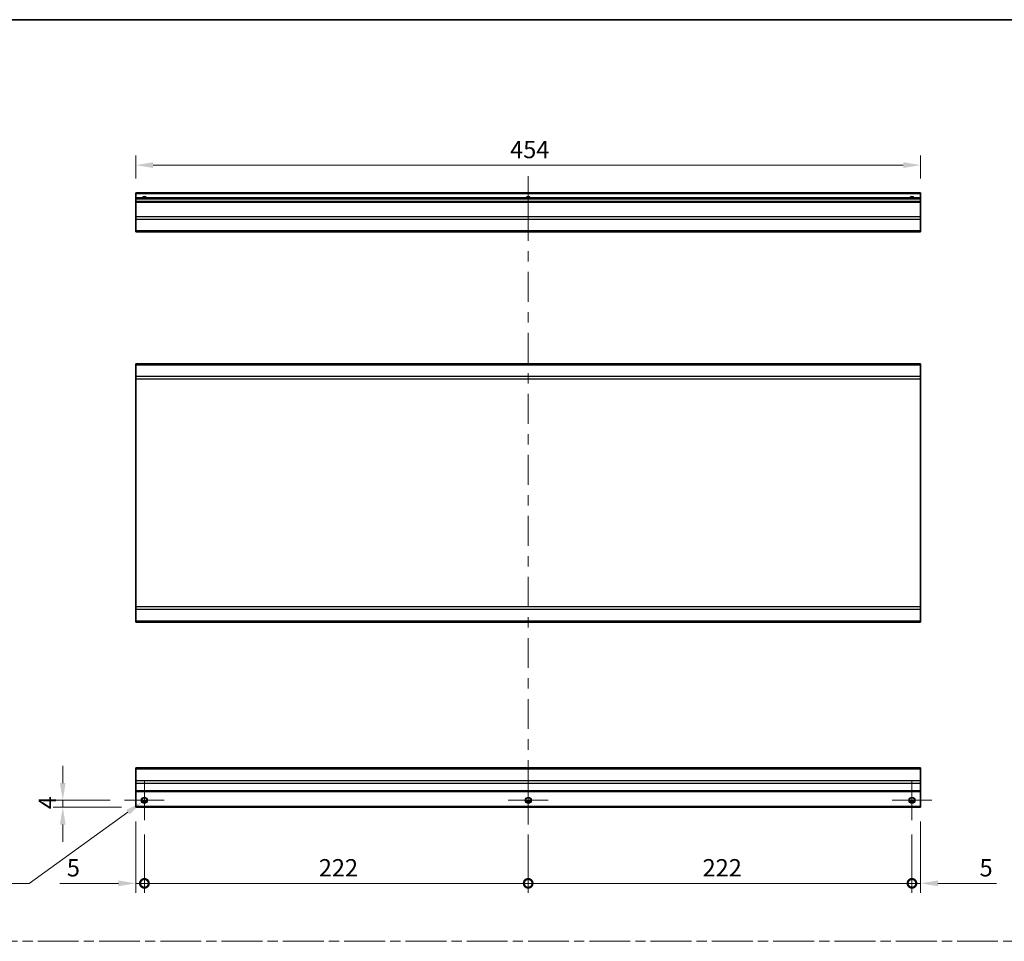
# Model space of a CAD drawing. Units: millimetres. Extents: x 0 to 9620, y -46 to 1686.
# Drawn here: x 6456 to 7026, y 591 to 1124 of the extents above; entities that cross this region are included whole.
import ezdxf

# ---------------------------------------------------------------- set-up
doc = ezdxf.new("R2010")
doc.units = ezdxf.units.MM
doc.header["$LTSCALE"] = 5.5
doc.linetypes.add('CHAIN', pattern=[0.3543, 0.2362, -0.0295, 0.0591, -0.0295])
doc.layers.get('Defpoints').update_dxf_attribs({"lineweight": 25})
for name, color, linetype, lineweight in [('Border (ISO)', 7, 'Continuous', 35), ('Center Mark (ISO)', 131, 'Continuous', 18), ('Centerline (ISO)', 131, 'Continuous', 18), ('Dimension (ISO)', 7, 'Continuous', 18), ('Dimension (ISO) @ 1', 7, 'Continuous', 18), ('Sketch Geometry (ISO)', 7, 'Continuous', 18), ('Visible (ISO)', 7, 'Continuous', 35), ('Visible Narrow (ISO)', 7, 'Continuous', 25)]:
    doc.layers.add(name, color=color, linetype=linetype, lineweight=lineweight)
doc.styles.add('Note Text (TK)', font='MS PGothic.ttf')
doc.dimstyles.new('Default - Method 1b (TK)', dxfattribs={"dimscale": 5.5, "dimtxt": 2.5, "dimasz": 2.5, "dimexe": 1, "dimexo": 1.5, "dimgap": 1, "dimtad": 1, "dimtoh": 1, "dimrnd": 1e-08, "dimdsep": 46, "dimtxsty": 'Note Text (TK)', "dimcen": 0.09, "dimdle": 5, "dimclrd": 100, "dimclre": 100, "dimclrt": 7, "dimadec": 1, "dimazin": 1, "dimtfac": 1, "dimtmove": 0, "dimatfit": 3, "dimfxl": 1, "dimtolj": 1, "dimlwd": -1, "dimlwe": -1, "dimarcsym": 0})

# ---------------------------------------------------------------- blocks, each defined once
blk = doc.blocks.new('図面枠 tk図枠')
at = {"layer": 'Border (ISO)'}
blk.add_line((14.5, 289), (405.5, 289), dxfattribs=at)
blk = doc.blocks.new('_DotSmall')
at = {"color": 0, "linetype": 'ByBlock', "const_width": 0.5}
blk.add_lwpolyline([(-0.0625, 0, 1), (0.0625, 0, 1)], format="xyb", close=True, dxfattribs=at)
blk = doc.blocks.new('*D103')
at = {"layer": 'Defpoints', "color": 0}
for p in [(6523.12, 668.72), (6528.12, 661.22), (6528.12, 624.72)]:
    blk.add_point(p, dxfattribs=at)
at = {"layer": 'Dimension (ISO)', "color": 100}
for p, q in [((6523.12, 660.47), (6523.12, 619.22)), ((6528.12, 652.97), (6528.12, 619.22)), ((6513.12, 624.72), (6479.24, 624.72)), ((6528.12, 624.72), (6523.12, 624.72)), ((6528.12, 624.72), (6548.12, 624.72))]:
    blk.add_line(p, q, dxfattribs=at)
blk.add_solid([(6513.12, 626.39), (6513.12, 623.06), (6523.12, 624.72)], dxfattribs=at)
at = {"layer": 'Dimension (ISO)', "color": 100, "xscale": 10, "yscale": 10, "zscale": 10, "rotation": 180}
blk.add_blockref('_DotSmall', (6528.12, 624.72), dxfattribs=at)
at = {"layer": 'Dimension (ISO)', "color": 7, "insert": (6483.24, 633.72), "char_height": 10, "attachment_point": 4, "style": 'Note Text (TK)'}
blk.add_mtext('\\A1;5', dxfattribs=at)
blk = doc.blocks.new('*D104')
at = {"layer": 'Defpoints', "color": 0}
for p in [(6528.12, 661.22), (6750.12, 661.22), (6750.12, 624.72)]:
    blk.add_point(p, dxfattribs=at)
at = {"layer": 'Dimension (ISO)', "color": 100}
for p, q in [((6528.12, 652.97), (6528.12, 619.22)), ((6750.12, 652.97), (6750.12, 619.22)), ((6528.12, 624.72), (6750.12, 624.72))]:
    blk.add_line(p, q, dxfattribs=at)
at = {"layer": 'Dimension (ISO)', "color": 100, "xscale": 10, "yscale": 10, "zscale": 10, "rotation": 180}
blk.add_blockref('_DotSmall', (6528.12, 624.72), dxfattribs=at)
at = {"layer": 'Dimension (ISO)', "color": 100, "xscale": 10, "yscale": 10, "zscale": 10}
blk.add_blockref('_DotSmall', (6750.12, 624.72), dxfattribs=at)
at = {"layer": 'Dimension (ISO)', "color": 7, "insert": (6628.99, 633.72), "char_height": 10, "attachment_point": 4, "style": 'Note Text (TK)'}
blk.add_mtext('\\A1;222', dxfattribs=at)
blk = doc.blocks.new('*D105')
at = {"layer": 'Defpoints', "color": 0}
for p in [(6750.12, 661.22), (6972.12, 661.22), (6972.12, 624.72)]:
    blk.add_point(p, dxfattribs=at)
at = {"layer": 'Dimension (ISO)', "color": 100}
for p, q in [((6750.12, 652.97), (6750.12, 619.22)), ((6972.12, 652.97), (6972.12, 619.22)), ((6750.12, 624.72), (6972.12, 624.72))]:
    blk.add_line(p, q, dxfattribs=at)
at = {"layer": 'Dimension (ISO)', "color": 100, "xscale": 10, "yscale": 10, "zscale": 10, "rotation": 180}
blk.add_blockref('_DotSmall', (6750.12, 624.72), dxfattribs=at)
at = {"layer": 'Dimension (ISO)', "color": 100, "xscale": 10, "yscale": 10, "zscale": 10}
blk.add_blockref('_DotSmall', (6972.12, 624.72), dxfattribs=at)
at = {"layer": 'Dimension (ISO)', "color": 7, "insert": (6850.99, 633.72), "char_height": 10, "attachment_point": 4, "style": 'Note Text (TK)'}
blk.add_mtext('\\A1;222', dxfattribs=at)
blk = doc.blocks.new('*D106')
at = {"layer": 'Defpoints', "color": 0}
for p in [(6977.12, 668.72), (6972.12, 661.22), (6977.12, 624.72)]:
    blk.add_point(p, dxfattribs=at)
at = {"layer": 'Dimension (ISO)', "color": 100}
for p, q in [((6977.12, 660.47), (6977.12, 619.22)), ((6972.12, 652.97), (6972.12, 619.22)), ((6972.12, 624.72), (6962.12, 624.72)), ((6972.12, 624.72), (6977.12, 624.72)), ((6987.12, 624.72), (7021, 624.72))]:
    blk.add_line(p, q, dxfattribs=at)
blk.add_solid([(6987.12, 626.39), (6987.12, 623.06), (6977.12, 624.72)], dxfattribs=at)
at = {"layer": 'Dimension (ISO)', "color": 100, "xscale": 10, "yscale": 10, "zscale": 10}
blk.add_blockref('_DotSmall', (6972.12, 624.72), dxfattribs=at)
at = {"layer": 'Dimension (ISO)', "color": 7, "insert": (7011.21, 633.72), "char_height": 10, "attachment_point": 4, "style": 'Note Text (TK)'}
blk.add_mtext('\\A1;5', dxfattribs=at)
blk = doc.blocks.new('*D107')
at = {"layer": 'Defpoints', "color": 0}
for p in [(6480.88, 672.72), (6516.62, 672.72), (6523.12, 668.72)]:
    blk.add_point(p, dxfattribs=at)
at = {"layer": 'Dimension (ISO)', "color": 100}
for p, q in [((6480.88, 682.72), (6480.88, 692.72)), ((6508.37, 672.72), (6475.38, 672.72)), ((6480.88, 668.72), (6480.88, 672.72)), ((6514.87, 668.72), (6475.38, 668.72)), ((6480.88, 658.72), (6480.88, 648.72))]:
    blk.add_line(p, q, dxfattribs=at)
for points in [[(6479.21, 682.72), (6482.54, 682.72), (6480.88, 672.72)], [(6479.21, 658.72), (6482.54, 658.72), (6480.88, 668.72)]]:
    blk.add_solid(points, dxfattribs=at)
at = {"layer": 'Dimension (ISO)', "color": 7, "insert": (6471.88, 667.57), "char_height": 10, "attachment_point": 4, "rotation": 90, "style": 'Note Text (TK)'}
blk.add_mtext('\\A1;4', dxfattribs=at)
blk = doc.blocks.new('*D108')
at = {"layer": 'Defpoints', "color": 0}
for p in [(6529.56, 673.76), (6526.68, 671.69)]:
    blk.add_point(p, dxfattribs=at)
at = {"layer": 'Dimension (ISO)', "color": 100}
for p, q in [((6527.63, 672.72), (6528.62, 672.72)), ((6528.12, 672.23), (6528.12, 673.22)), ((6461.39, 624.72), (6518.56, 665.85)), ((6410.45, 624.72), (6461.39, 624.72))]:
    blk.add_line(p, q, dxfattribs=at)
blk.add_solid([(6517.59, 667.2), (6519.54, 664.5), (6526.68, 671.69)], dxfattribs=at)
at = {"layer": 'Dimension (ISO)', "color": 7, "insert": (6410.45, 633.72), "char_height": 10, "attachment_point": 4, "style": 'Note Text (TK)'}
blk.add_mtext('\\A1; 3-M3', dxfattribs=at)
blk = doc.blocks.new('*D109')
at = {"layer": 'Defpoints', "color": 0}
for p in [(6523.12, 1039.93), (6523.12, 1023.97), (6977.12, 1023.97)]:
    blk.add_point(p, dxfattribs=at)
at = {"layer": 'Dimension (ISO)', "color": 100}
for p, q in [((6523.12, 1032.22), (6523.12, 1045.43)), ((6977.12, 1032.22), (6977.12, 1045.43)), ((6967.12, 1039.93), (6533.12, 1039.93))]:
    blk.add_line(p, q, dxfattribs=at)
for points in [[(6533.12, 1041.6), (6533.12, 1038.27), (6523.12, 1039.93)], [(6967.12, 1041.6), (6967.12, 1038.27), (6977.12, 1039.93)]]:
    blk.add_solid(points, dxfattribs=at)
at = {"layer": 'Dimension (ISO)', "color": 7, "insert": (6739.65, 1048.93), "char_height": 10, "attachment_point": 4, "style": 'Note Text (TK)'}
blk.add_mtext('\\A1;454', dxfattribs=at)

msp = doc.modelspace()

# ---------------------------------------------------------------- linework, layer by layer
at = {"layer": 'Center Mark (ISO)', "linetype": 'Continuous'}
for p, q in [((6528.12, 672.7235), (6528.12, 684.2235)), ((6750.12, 672.7235), (6750.12, 684.2235)), ((6972.12, 672.7235), (6972.12, 684.2235)), ((6528.12, 672.7235), (6516.62, 672.7235)), ((6528.12, 672.7235), (6539.62, 672.7235)), ((6528.12, 672.7235), (6528.12, 661.2235)), ((6750.12, 672.7235), (6738.62, 672.7235)), ((6750.12, 672.7235), (6761.62, 672.7235)), ((6750.12, 672.7235), (6750.12, 661.2235)), ((6972.12, 672.7235), (6960.62, 672.7235)), ((6972.12, 672.7235), (6983.62, 672.7235)), ((6972.12, 672.7235), (6972.12, 661.2235))]:
    msp.add_line(p, q, dxfattribs=at)
at = {"layer": 'Centerline (ISO)'}
for p, q in [((6750.12, 1023.4698), (6750.12, 1033.4698)), ((6750.12, 1023.4698), (6750.12, 1013.4698)), ((6750.12, 668.7235), (6750.12, 678.7235)), ((6750.12, 668.7235), (6750.12, 658.7235))]:
    msp.add_line(p, q, dxfattribs=at)
at = {"layer": 'Centerline (ISO)', "linetype": 'Continuous'}
for p, q in [((6750.12, 1013.4698), (6750.12, 996.1952)), ((6750.12, 990.1952), (6750.12, 984.1952)), ((6750.12, 978.1952), (6750.12, 960.9205)), ((6750.12, 954.9205), (6750.12, 948.9205)), ((6750.12, 942.9205), (6750.12, 925.6459)), ((6750.12, 919.6459), (6750.12, 913.6459)), ((6750.12, 907.6459), (6750.12, 890.3713)), ((6750.12, 884.3713), (6750.12, 878.3713)), ((6750.12, 872.3713), (6750.12, 855.0967)), ((6750.12, 849.0967), (6750.12, 843.0967)), ((6750.12, 837.0967), (6750.12, 819.822)), ((6750.12, 813.822), (6750.12, 807.822)), ((6750.12, 801.822), (6750.12, 784.5474)), ((6750.12, 778.5474), (6750.12, 772.5474)), ((6750.12, 766.5474), (6750.12, 749.2728)), ((6750.12, 743.2728), (6750.12, 737.2728)), ((6750.12, 731.2728), (6750.12, 713.9981)), ((6750.12, 707.9981), (6750.12, 701.9981)), ((6750.12, 695.9981), (6750.12, 678.7235))]:
    msp.add_line(p, q, dxfattribs=at)
at = {"layer": 'Sketch Geometry (ISO)', "color": 4, "linetype": 'CHAIN', "ltscale": 18.194183}
msp.add_line((6111.8845, 591.2179), (7635.209, 591.2179), dxfattribs=at)
at = {"layer": 'Visible (ISO)'}
for p, q in [((6523.12, 1023.4698), (6523.12, 1023.9698)), ((6977.12, 1023.9698), (6523.12, 1023.9698)), ((6523.12, 1023.4698), (6523.12, 1020.9698)), ((6523.12, 1020.4698), (6523.12, 1020.9698)), ((6977.12, 1020.9698), (6523.12, 1020.9698)), ((6523.12, 1020.4698), (6523.12, 1018.9698)), ((6977.12, 1023.9698), (6977.12, 1023.4698)), ((6977.12, 1020.9698), (6977.12, 1023.4698)), ((6977.12, 1020.9698), (6977.12, 1020.4698)), ((6977.12, 1018.9698), (6977.12, 1020.4698)), ((6523.12, 1018.4698), (6523.12, 1018.9698)), ((6977.12, 1018.9698), (6523.12, 1018.9698)), ((6523.12, 1018.4698), (6523.12, 1010.0982)), ((6977.12, 1018.9698), (6977.12, 1018.4698)), ((6977.12, 1010.0982), (6977.12, 1018.4698)), ((6523.12, 1008.684), (6523.12, 1010.0982)), ((6523.12, 1008.684), (6523.12, 1001.8556)), ((6977.12, 1010.0982), (6977.12, 1008.684)), ((6977.12, 1001.8556), (6977.12, 1008.684)), ((6523.12, 1001.2698), (6523.12, 1001.8556)), ((6523.12, 1001.2698), (6977.12, 1001.2698)), ((6977.12, 1001.8556), (6977.12, 1001.2698)), ((6977.12, 925.1494), (6523.12, 925.1494)), ((6523.12, 924.5636), (6523.12, 925.1494)), ((6523.12, 924.5636), (6523.12, 917.7352)), ((6977.12, 925.1494), (6977.12, 924.5636)), ((6977.12, 917.7352), (6977.12, 924.5636)), ((6523.12, 916.321), (6523.12, 917.7352)), ((6977.12, 917.7352), (6977.12, 916.321)), ((6523.12, 916.321), (6523.12, 784.5778)), ((6977.12, 784.5778), (6977.12, 916.321)), ((6523.12, 783.1636), (6523.12, 784.5778)), ((6523.12, 783.1636), (6523.12, 776.3352)), ((6977.12, 784.5778), (6977.12, 783.1636)), ((6977.12, 776.3352), (6977.12, 783.1636)), ((6523.12, 775.7494), (6523.12, 776.3352)), ((6523.12, 775.7494), (6977.12, 775.7494)), ((6977.12, 776.3352), (6977.12, 775.7494)), ((6523.12, 690.8377), (6523.12, 691.4235)), ((6977.12, 691.4235), (6523.12, 691.4235)), ((6523.12, 690.8377), (6523.12, 684.0093)), ((6977.12, 691.4235), (6977.12, 690.8377)), ((6977.12, 684.0093), (6977.12, 690.8377)), ((6523.12, 682.5951), (6523.12, 684.0093)), ((6977.12, 684.0093), (6977.12, 682.5951)), ((6523.12, 682.5951), (6523.12, 678.2235)), ((6523.12, 677.7235), (6523.12, 678.2235)), ((6977.12, 678.2235), (6977.12, 682.5951)), ((6977.12, 678.2235), (6977.12, 677.7235)), ((6523.12, 677.7235), (6977.12, 677.7235)), ((6523.12, 677.7235), (6523.12, 669.2235)), ((6977.12, 669.2235), (6977.12, 677.7235)), ((6523.12, 668.7235), (6523.12, 669.2235)), ((6523.12, 668.7235), (6977.12, 668.7235)), ((6527.002, 671.7235), (6529.2381, 671.7235)), ((6749.002, 671.7235), (6751.2381, 671.7235)), ((6971.002, 671.7235), (6973.2381, 671.7235)), ((6977.12, 669.2235), (6977.12, 668.7235))]:
    msp.add_line(p, q, dxfattribs=at)
for centre in [(6528.12, 672.7235), (6750.12, 672.7235), (6972.12, 672.7235)]:
    msp.add_circle(centre, 1.5, dxfattribs=at)
for centre in [(6528.12, 1019.9698), (6750.12, 1019.9698), (6972.12, 1019.9698)]:
    msp.add_arc(centre, 1.5, 41.810315, 138.189685, dxfattribs=at)
at = {"layer": 'Visible Narrow (ISO)'}
for p, q in [((6523.12, 1023.4698), (6977.12, 1023.4698)), ((6523.12, 1020.4698), (6977.12, 1020.4698)), ((6523.12, 1018.4698), (6977.12, 1018.4698)), ((6977.12, 1010.0982), (6523.12, 1010.0982)), ((6523.12, 1008.684), (6977.12, 1008.684)), ((6977.12, 1001.8556), (6523.12, 1001.8556)), ((6523.12, 924.5636), (6977.12, 924.5636)), ((6977.12, 917.7352), (6523.12, 917.7352)), ((6523.12, 916.321), (6977.12, 916.321)), ((6977.12, 784.5778), (6523.12, 784.5778)), ((6523.12, 783.1636), (6977.12, 783.1636)), ((6977.12, 776.3352), (6523.12, 776.3352)), ((6523.12, 690.8377), (6977.12, 690.8377)), ((6977.12, 684.0093), (6523.12, 684.0093)), ((6523.12, 682.5951), (6977.12, 682.5951)), ((6977.12, 678.2235), (6523.12, 678.2235)), ((6529.5342, 672.2235), (6526.7058, 672.2235)), ((6751.5342, 672.2235), (6748.7058, 672.2235)), ((6973.5342, 672.2235), (6970.7058, 672.2235)), ((6977.12, 669.2235), (6523.12, 669.2235))]:
    msp.add_line(p, q, dxfattribs=at)
for centre in [(6528.12, 672.7235), (6750.12, 672.7235), (6972.12, 672.7235)]:
    msp.add_circle(centre, 1.7705, dxfattribs=at)
for centre in [(6528.12, 1019.9698), (6750.12, 1019.9698), (6972.12, 1019.9698)]:
    msp.add_arc(centre, 1.7705, 34.389251, 145.610749, dxfattribs=at)

# ---------------------------------------------------------------- block references
at = {"xscale": 4, "yscale": 4, "zscale": 4}
msp.add_blockref('図面枠 tk図枠', (6032.5, -32), dxfattribs=at)

# ---------------------------------------------------------------- dimensions: what is measured, and where the dimension line sits
at = {"layer": 'Dimension (ISO) @ 1', "color": 100}
for base, p1, p2, angle, override, picture, middle in [((6523.12, 1039.9331), (6977.12, 1023.9698), (6523.12, 1023.9698), 180, {"dimscale": 1, "dimtxt": 10, "dimasz": 10, "dimexe": 5.5, "dimexo": 8.25, "dimgap": 4, "dimtoh": 0, "dimdec": 2, "dimcen": 0.495, "dimtp": 0, "dimtm": 0, "dimtdec": 2, "dimtix": 0, "dimtofl": 0, "dimtmove": 0, "dimatfit": 1}, '*D109', (6750.0737, 1039.9331)), ((6480.8774, 672.7235), (6523.12, 668.7235), (6516.62, 672.7235), 270, {"dimscale": 1, "dimtxt": 10, "dimasz": 10, "dimexe": 5.5, "dimexo": 8.25, "dimgap": 4, "dimtoh": 0, "dimdec": 2, "dimcen": 0.495, "dimtp": 0, "dimtm": 0, "dimtdec": 2, "dimtix": 0, "dimtofl": 1, "dimtmove": 0, "dimatfit": 1}, '*D107', (6480.8774, 670.7235)), ((6528.12, 624.7235), (6523.12, 668.7235), (6528.12, 661.2235), 180, {"dimscale": 1, "dimtxt": 10, "dimasz": 10, "dimexe": 5.5, "dimexo": 8.25, "dimgap": 4, "dimtoh": 0, "dimdec": 2, "dimblk2": 'DotSmall', "dimsah": 1, "dimcen": 0.495, "dimdle": 0, "dimtp": 0, "dimtm": 0, "dimtdec": 2, "dimtix": 0, "dimtofl": 1, "dimtmove": 0, "dimatfit": 1}, '*D103', (6486.1356, 624.7235)), ((6977.12, 624.7235), (6972.12, 661.2235), (6977.12, 668.7235), 180, {"dimscale": 1, "dimtxt": 10, "dimasz": 10, "dimexe": 5.5, "dimexo": 8.25, "dimgap": 4, "dimtoh": 0, "dimdec": 2, "dimblk1": 'DotSmall', "dimsah": 1, "dimcen": 0.495, "dimdle": 0, "dimtp": 0, "dimtm": 0, "dimtdec": 2, "dimtix": 0, "dimtofl": 1, "dimtmove": 0, "dimatfit": 1}, '*D106', (7014.1044, 624.7235)), ((6750.12, 624.7235), (6528.12, 661.2235), (6750.12, 661.2235), 180, {"dimscale": 1, "dimtxt": 10, "dimasz": 10, "dimexe": 5.5, "dimexo": 8.25, "dimgap": 4, "dimtoh": 0, "dimdec": 2, "dimblk1": 'DotSmall', "dimblk2": 'DotSmall', "dimsah": 1, "dimcen": 0.495, "dimdle": 0, "dimtp": 0, "dimtm": 0, "dimtdec": 2, "dimtix": 0, "dimtofl": 0, "dimtmove": 0, "dimatfit": 1}, '*D104', (6639.16, 624.7235)), ((6972.12, 624.7235), (6750.12, 661.2235), (6972.12, 661.2235), 180, {"dimscale": 1, "dimtxt": 10, "dimasz": 10, "dimexe": 5.5, "dimexo": 8.25, "dimgap": 4, "dimtoh": 0, "dimdec": 2, "dimblk1": 'DotSmall', "dimblk2": 'DotSmall', "dimsah": 1, "dimcen": 0.495, "dimdle": 0, "dimtp": 0, "dimtm": 0, "dimtdec": 2, "dimtix": 0, "dimtofl": 0, "dimtmove": 0, "dimatfit": 1}, '*D105', (6861.16, 624.7235))]:
    dim = msp.add_linear_dim(base=base, p1=p1, p2=p2, angle=angle, dimstyle='Default - Method 1b (TK)', override=override, dxfattribs=at)
    dim.commit()
    dim.dimension.update_dxf_attribs({"geometry": picture, "text_midpoint": middle, "dimtype": 128})
dim = msp.add_diameter_dim_2p(p1=(6529.5573, 673.7574), p2=(6526.6827, 671.6897), text=' 3-M3', dimstyle='Default - Method 1b (TK)', override={"dimscale": 1, "dimtxt": 10, "dimasz": 10, "dimexe": 5.5, "dimexo": 8.25, "dimgap": 4, "dimtih": 1, "dimdec": 2, "dimlfac": 1, "dimcen": 0.495, "dimtp": 0, "dimtm": 0, "dimtdec": 2, "dimtix": 0, "dimtofl": 0, "dimtmove": 0, "dimatfit": 3}, dxfattribs=at)
dim.commit()
dim.dimension.update_dxf_attribs({"geometry": '*D108', "text_midpoint": (6428.6054, 624.7235), "dimtype": 131})

doc.saveas('drawing.dxf')
